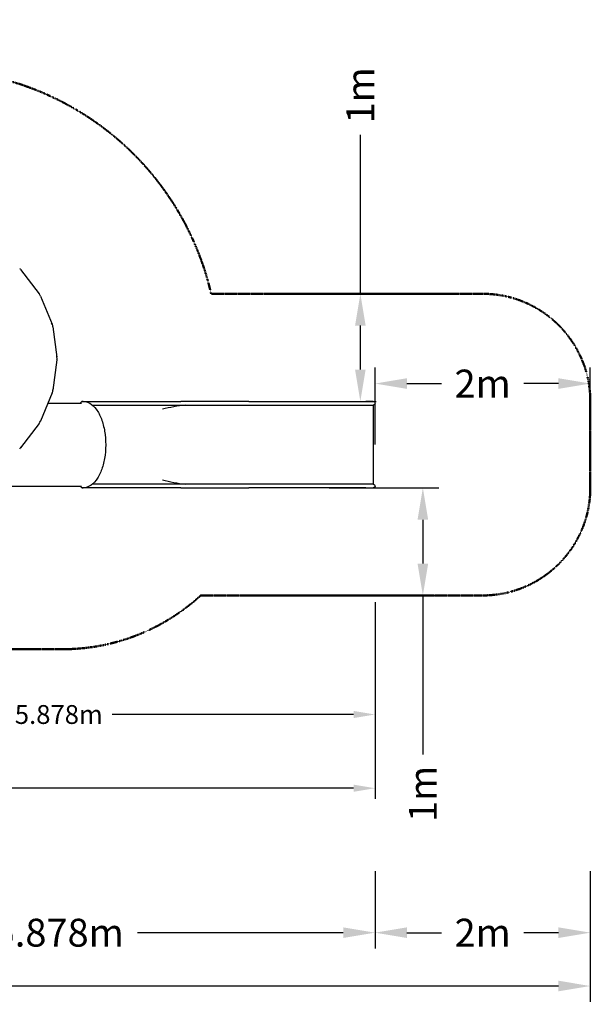
# Model space of a CAD drawing. Units: millimetres. Extents: x -5256 to 9412, y -5202 to 3950.
# Drawn here: x 4110 to 9412, y -5202 to 3950 of the extents above; entities that cross this region are included whole.
import ezdxf

# ---------------------------------------------------------------- set-up
doc = ezdxf.new("R2010")
doc.units = ezdxf.units.MM
doc.linetypes.add('STRICHPUNKT', pattern=[1, 0.5, -0.25, 0, -0.25])
for name, color, linetype in [('2D', 7, 'Continuous'), ('BEM', 7, 'Continuous'), ('BEM-SI-MIN', 7, 'Continuous')]:
    doc.layers.add(name, color=color, linetype=linetype)
doc.layers.add('SICHER-MIN', color=7, linetype='STRICHPUNKT', lineweight=50)
doc.styles.get("Standard").update_dxf_attribs({"font": 'arial.ttf'})
doc.dimstyles.new('Europa 1-50', dxfattribs={"dimscale": 50, "dimtxt": 3.5, "dimasz": 4, "dimexe": 2, "dimexo": 0, "dimgap": 2, "dimtad": 0, "dimdec": 3, "dimlfac": 0.001, "dimzin": 0, "dimdsep": 46, "dimtxsty": 'Standard', "dimcen": 2, "dimadec": 0, "dimazin": 0, "dimtfac": 1, "dimtdec": 3, "dimtofl": 0, "dimtmove": 0, "dimatfit": 3, "dimfxl": 2, "dimtolj": 1, "dimtzin": 0, "dimarcsym": 0})
doc.dimstyles.new('Europa SI', dxfattribs={"dimscale": 74, "dimtxt": 3.5, "dimasz": 4, "dimexe": 2, "dimexo": 0, "dimgap": 2, "dimtad": 0, "dimdec": 3, "dimlfac": 0.001, "dimdsep": 46, "dimtxsty": 'Standard', "dimcen": 2, "dimadec": 0, "dimazin": 0, "dimtfac": 1, "dimtdec": 3, "dimtofl": 0, "dimtmove": 0, "dimatfit": 3, "dimfxl": 2, "dimtolj": 1, "dimtzin": 0, "dimarcsym": 0})

# ---------------------------------------------------------------- blocks, each defined once
blk = doc.blocks.new('*D7')
at = {"layer": 'BEM', "color": 0, "lineweight": -2, "transparency": 16777216}
for p, q in [((-1533.7, -1464.7), (-1533.7, -3293.9)), ((7411.8, -1464.7), (7411.8, -3293.9)), ((-1333.7, -3193.9), (2152.7, -3193.9)), ((7211.8, -3193.9), (3142.4, -3193.9))]:
    blk.add_line(p, q, dxfattribs=at)
at = {"layer": 'BEM', "color": 0, "transparency": 16777216}
for points in [[(-1333.7, -3160.6), (-1333.7, -3227.3), (-1533.7, -3193.9)], [(7211.8, -3160.6), (7211.8, -3227.3), (7411.8, -3193.9)]]:
    blk.add_solid(points, dxfattribs=at)
at = {"layer": 'Defpoints', "color": 0, "transparency": 16777216}
for p in [(-1533.7, -1464.7), (7411.8, -1464.7), (7411.8, -3193.9)]:
    blk.add_point(p, dxfattribs=at)
at = {"layer": 'BEM', "color": 0, "transparency": 16777216, "insert": (2647.6, -3193.9), "char_height": 175, "attachment_point": 5}
blk.add_mtext('\\A1;8.945m', dxfattribs=at)
blk = doc.blocks.new('*D8')
at = {"layer": 'BEM', "color": 0, "lineweight": -2, "transparency": 16777216}
for p, q in [((1533.7, -1464.7), (1533.7, -2608.7)), ((7411.8, -1464.7), (7411.8, -2608.7)), ((1733.7, -2508.7), (3978, -2508.7)), ((7211.8, -2508.7), (4967.5, -2508.7))]:
    blk.add_line(p, q, dxfattribs=at)
at = {"layer": 'BEM', "color": 0, "transparency": 16777216}
for points in [[(1733.7, -2475.3), (1733.7, -2542), (1533.7, -2508.7)], [(7211.8, -2475.3), (7211.8, -2542), (7411.8, -2508.7)]]:
    blk.add_solid(points, dxfattribs=at)
at = {"layer": 'Defpoints', "color": 0, "transparency": 16777216}
for p in [(1533.7, -1464.7), (7411.8, -1464.7), (7411.8, -2508.7)]:
    blk.add_point(p, dxfattribs=at)
at = {"layer": 'BEM', "color": 0, "transparency": 16777216, "insert": (4472.7, -2508.7), "char_height": 175, "attachment_point": 5}
blk.add_mtext('\\A1;5.878m', dxfattribs=at)
blk = doc.blocks.new('*D12')
at = {"layer": 'BEM-SI-MIN', "color": 0, "lineweight": -2, "transparency": 16777216}
for p, q in [((1533.7, -3964.7), (1533.7, -4684.6)), ((7411.8, -3964.7), (7411.8, -4684.6)), ((1829.7, -4536.6), (3740.5, -4536.6)), ((7115.8, -4536.6), (5205, -4536.6))]:
    blk.add_line(p, q, dxfattribs=at)
at = {"layer": 'BEM-SI-MIN', "color": 0, "transparency": 16777216}
for points in [[(1829.7, -4487.2), (1829.7, -4585.9), (1533.7, -4536.6)], [(7115.8, -4487.2), (7115.8, -4585.9), (7411.8, -4536.6)]]:
    blk.add_solid(points, dxfattribs=at)
at = {"layer": 'Defpoints', "color": 0, "transparency": 16777216}
for p in [(1533.7, -3964.7), (7411.8, -3964.7), (7411.8, -4536.6)]:
    blk.add_point(p, dxfattribs=at)
at = {"layer": 'BEM-SI-MIN', "color": 0, "transparency": 16777216, "insert": (4472.7, -4536.6), "char_height": 259, "attachment_point": 5}
blk.add_mtext('\\A1;5.878m', dxfattribs=at)
blk = doc.blocks.new('*D14')
at = {"layer": 'BEM-SI-MIN', "color": 0, "lineweight": -2, "transparency": 16777216}
for p, q in [((-4018.7, -3964.7), (-4018.7, -5180.5)), ((9411.8, -3964.7), (9411.8, -5180.5)), ((-3722.7, -5032.5), (1907.3, -5032.5)), ((9115.8, -5032.5), (3347.5, -5032.5))]:
    blk.add_line(p, q, dxfattribs=at)
at = {"layer": 'BEM-SI-MIN', "color": 0, "transparency": 16777216}
for points in [[(-3722.7, -4983.1), (-3722.7, -5081.8), (-4018.7, -5032.5)], [(9115.8, -4983.1), (9115.8, -5081.8), (9411.8, -5032.5)]]:
    blk.add_solid(points, dxfattribs=at)
at = {"layer": 'Defpoints', "color": 0, "transparency": 16777216}
for p in [(-4018.7, -3964.7), (9411.8, -3964.7), (-4018.7, -5032.5)]:
    blk.add_point(p, dxfattribs=at)
at = {"layer": 'BEM-SI-MIN', "color": 0, "transparency": 16777216, "insert": (2627.4, -5032.5), "char_height": 259, "attachment_point": 5}
blk.add_mtext('\\A1;13.43m', dxfattribs=at)
blk = doc.blocks.new('*D15')
at = {"layer": 'BEM-SI-MIN', "color": 0, "lineweight": -2, "transparency": 16777216}
for p, q in [((7411.8, -3964.7), (7411.8, -4684.6)), ((9411.8, -3964.7), (9411.8, -4684.6)), ((7707.8, -4536.6), (8029.4, -4536.6)), ((9115.8, -4536.6), (8794.2, -4536.6))]:
    blk.add_line(p, q, dxfattribs=at)
at = {"layer": 'BEM-SI-MIN', "color": 0, "transparency": 16777216}
for points in [[(7707.8, -4487.2), (7707.8, -4585.9), (7411.8, -4536.6)], [(9115.8, -4487.2), (9115.8, -4585.9), (9411.8, -4536.6)]]:
    blk.add_solid(points, dxfattribs=at)
at = {"layer": 'Defpoints', "color": 0, "transparency": 16777216}
for p in [(7411.8, -3964.7), (9411.8, -3964.7), (9411.8, -4536.6)]:
    blk.add_point(p, dxfattribs=at)
at = {"layer": 'BEM-SI-MIN', "color": 0, "transparency": 16777216, "insert": (8411.8, -4536.6), "char_height": 259, "attachment_point": 5}
blk.add_mtext('\\A1;2m', dxfattribs=at)
blk = doc.blocks.new('*D20')
at = {"layer": 'BEM-SI-MIN', "color": 0, "lineweight": -2, "transparency": 16777216}
for p, q in [((7411.8, 0), (7411.8, 715.4)), ((9411.8, 0), (9411.8, 715.4)), ((7707.8, 567.4), (8029.4, 567.4)), ((9115.8, 567.4), (8794.2, 567.4))]:
    blk.add_line(p, q, dxfattribs=at)
at = {"layer": 'BEM-SI-MIN', "color": 0, "transparency": 16777216}
for points in [[(7707.8, 616.8), (7707.8, 518.1), (7411.8, 567.4)], [(9115.8, 616.8), (9115.8, 518.1), (9411.8, 567.4)]]:
    blk.add_solid(points, dxfattribs=at)
at = {"layer": 'Defpoints', "color": 0, "transparency": 16777216}
for p in [(9411.8, 567.4), (7411.8, 0), (9411.8, 0)]:
    blk.add_point(p, dxfattribs=at)
at = {"layer": 'BEM-SI-MIN', "color": 0, "transparency": 16777216, "insert": (8411.8, 567.4), "char_height": 259, "attachment_point": 5}
blk.add_mtext('\\A1;2m', dxfattribs=at)
blk = doc.blocks.new('*D21')
at = {"layer": 'BEM-SI-MIN', "color": 0, "lineweight": -2, "transparency": 16777216}
for p, q in [((6984.2, -401.8), (8003.8, -401.8)), ((7855.8, -697.8), (7855.8, -1105.8)), ((6984.2, -1401.8), (8003.8, -1401.8)), ((7855.8, -1401.8), (7855.8, -2879))]:
    blk.add_line(p, q, dxfattribs=at)
at = {"layer": 'BEM-SI-MIN', "color": 0, "transparency": 16777216}
for points in [[(7806.5, -697.8), (7905.1, -697.8), (7855.8, -401.8)], [(7806.5, -1105.8), (7905.1, -1105.8), (7855.8, -1401.8)]]:
    blk.add_solid(points, dxfattribs=at)
at = {"layer": 'Defpoints', "color": 0, "transparency": 16777216}
for p in [(6984.2, -401.8), (6984.2, -1401.8), (7855.8, -1401.8)]:
    blk.add_point(p, dxfattribs=at)
at = {"layer": 'BEM-SI-MIN', "color": 0, "transparency": 16777216, "insert": (7855.8, -3246.9), "char_height": 259, "attachment_point": 5, "rotation": 90}
blk.add_mtext('\\A1;1m', dxfattribs=at)
blk = doc.blocks.new('*D22')
at = {"layer": 'BEM-SI-MIN', "color": 0, "lineweight": -2, "transparency": 16777216}
for p, q in [((7275, 1401.9), (7275, 2879)), ((6964.4, 1401.9), (7423, 1401.9)), ((7275, 697.9), (7275, 1105.9)), ((6964.4, 401.9), (7423, 401.9))]:
    blk.add_line(p, q, dxfattribs=at)
at = {"layer": 'BEM-SI-MIN', "color": 0, "transparency": 16777216}
for points in [[(7225.7, 1105.9), (7324.3, 1105.9), (7275, 1401.9)], [(7225.7, 697.9), (7324.3, 697.9), (7275, 401.9)]]:
    blk.add_solid(points, dxfattribs=at)
at = {"layer": 'Defpoints', "color": 0, "transparency": 16777216}
for p in [(6964.4, 1401.9), (7275, 1401.9), (6964.4, 401.9)]:
    blk.add_point(p, dxfattribs=at)
at = {"layer": 'BEM-SI-MIN', "color": 0, "transparency": 16777216, "insert": (7275, 3246.9), "char_height": 259, "attachment_point": 5, "rotation": 90}
blk.add_mtext('\\A1;1m', dxfattribs=at)

msp = doc.modelspace()

# ---------------------------------------------------------------- linework, layer by layer
at = {"layer": '2D'}
for p, q in [((4117.9208, 1628.3907), (4290.8444, 1403.0323)), ((4303.4886, 1381.1319), (4412.1929, 1118.6965)), ((4418.738, 1094.2698), (4455.815, 812.642)), ((4455.815, 787.3536), (4418.738, 505.7258)), ((4412.1929, 481.2991), (4303.4886, 218.8637)), ((4372.3036, 384.9978), (4684.7569, 384.9978)), ((4699.3495, 401.8478), (5606.9984, 401.8478)), ((4784.3897, 368.1478), (5606.9984, 368.1478)), ((6238.5324, 401.8478), (5606.9984, 401.8478)), ((5606.9984, 368.1478), (6238.5324, 368.1478)), ((6238.5324, 401.8478), (7326.4957, 401.8478)), ((6238.5324, 368.1478), (7326.4957, 368.1478)), ((7394.9532, 401.8478), (7326.4957, 401.8478)), ((7326.4957, 368.1478), (7394.9532, 368.1478)), ((7394.9532, 368.1478), (7394.9532, -368.1522)), ((4290.8444, 196.9633), (4117.9208, -28.395)), ((3271.6464, -385.0022), (4684.7569, -385.0022)), ((5606.9984, -401.8522), (4699.3495, -401.8522)), ((5606.9984, -368.1522), (4784.3897, -368.1522)), ((6238.5324, -368.1522), (5606.9984, -368.1522)), ((5606.9984, -401.8522), (6238.5324, -401.8522)), ((7326.4957, -368.1522), (6238.5324, -368.1522)), ((7326.4957, -401.8522), (6238.5324, -401.8522)), ((7394.9532, -368.1522), (7326.4957, -368.1522)), ((7326.4957, -401.8522), (7394.9532, -401.8522))]:
    msp.add_line(p, q, dxfattribs=at)
at = {"layer": '2D', "extrusion": (0, 0, -1)}
for centre in [(-7394.9532, 384.9978), (-7394.9532, -385.0022)]:
    msp.add_arc(centre, 16.85, 90, 270, dxfattribs=at)
at = {"layer": '2D'}
for centre, major_axis, ratio, start_param, end_param in [((3837.3318, 1365.6832), (272.2361, 272.2361), 0.5, -0.065731418, 0), ((3964.4667, 1199.9978), (333.4198, 192.5), 0.5, 0, 0.131462836), ((3964.4667, 1199.9978), (333.4198, 192.5), 0.5, -0.065731418, 0), ((4044.3871, 1007.053), (371.8814, 99.6453), 0.5, 0, 0.131462836), ((4044.3871, 1007.053), (371.8814, 99.6453), 0.5, -0.065731418, 0), ((4071.6464, 799.9978), (385, 0), 0.5, 0, 0.131462836), ((4071.6464, 799.9978), (385, 0), 0.5, -0.065731418, 0), ((4044.3871, 592.9426), (371.8814, -99.6453), 0.5, -0.065731418, 0), ((4044.3871, 592.9426), (371.8814, -99.6453), 0.5, 0, 0.131462836), ((5900.6943, -0.0022), (-902.95, 0), 0.424165234, -1.291418357, -1.031828712), ((3964.4667, 399.9978), (333.4198, -192.5), 0.5, -0.065731418, 0), ((3964.4667, 399.9978), (333.4198, -192.5), 0.5, 0, 0.131462836), ((3837.3318, 234.3124), (272.2361, -272.2361), 0.5, 0, 0.131462836), ((5900.6943, -0.0022), (-902.95, 0), 0.424165234, 1.031828712, 1.291418357)]:
    msp.add_ellipse(centre, major_axis=major_axis, ratio=ratio, start_param=start_param, end_param=end_param, dxfattribs=at)
at = {"layer": '2D', "extrusion": (0, 0, -1)}
for centre, start_param, end_param in [((4699.3495, 384.9978), 3.141592654, 4.712388981), ((4699.3495, -385.0022), 1.570796326, 3.141592654)]:
    msp.add_ellipse(centre, major_axis=(23.0175, 0), ratio=0.732050808, start_param=start_param, end_param=end_param, dxfattribs=at)
at = {"layer": '2D'}
for points, knots in [([(4699.3495, 401.8478), (4698.6279, 401.8478), (4697.8717, 401.8215), (4696.3298, 401.7061), (4695.5442, 401.6169), (4693.9825, 401.3749), (4693.2062, 401.222), (4691.7006, 400.862), (4690.9712, 400.6549), (4689.6784, 400.2336), (4689.0513, 400.0057), (4687.789, 399.4885), (4687.1538, 399.1992), (4685.9097, 398.567), (4685.3006, 398.224), (4684.1387, 397.5006), (4683.5858, 397.1201), (4682.5795, 396.3609), (4682.0777, 395.9485), (4681.0981, 395.0545), (4680.6204, 394.5728), (4679.722, 393.5578), (4679.3012, 393.0241), (4678.541, 391.9303), (4678.2018, 391.3701), (4677.6747, 390.3663), (4677.4515, 389.8853), (4677.0557, 388.8795), (4676.8832, 388.3546), (4676.6058, 387.2871), (4676.501, 386.7442), (4676.3804, 385.7983), (4676.3494, 385.3929), (4676.3374, 384.9978)], [0, 0, 0, 0, 2.241124862, 2.241124862, 4.482249725, 4.482249725, 6.723374587, 6.723374587, 8.964499449, 8.964499449, 10.93289108, 10.93289108, 12.901282711, 12.901282711, 14.869674342, 14.869674342, 16.838065973, 16.838065973, 18.736887195, 18.736887195, 20.635708416, 20.635708416, 22.534529638, 22.534529638, 24.43335086, 24.43335086, 25.962251525, 25.962251525, 27.49115219, 27.49115219, 29.020052855, 29.020052855, 30.183553276, 30.183553276, 30.183553276, 30.183553276]), ([(4699.3495, 401.8478), (4720.8379, 401.8478), (4742.2072, 395.5976), (4783.4679, 371.4215), (4803.1881, 352.6582), (4839.3207, 303.8082), (4855.4748, 273.027), (4881.8057, 203.3846), (4891.9777, 164.5422), (4905.474, 82.8738), (4908.8389, 40.093), (4908.5514, -45.2987), (4904.9152, -87.893), (4890.9603, -168.8619), (4880.6324, -207.2106), (4854.0378, -276.035), (4837.747, -306.4523), (4800.2583, -356.0621), (4779.0118, -375.3009), (4737.8431, -396.8306), (4718.6335, -401.8522), (4699.3495, -401.8522)], [0, 0, 0, 0, 0.284992689, 0.284992689, 0.594424448, 0.594424448, 0.923355464, 0.923355464, 1.25158355, 1.25158355, 1.577529497, 1.577529497, 1.90273875, 1.90273875, 2.228745593, 2.228745593, 2.557062481, 2.557062481, 2.885836631, 2.885836631, 3.141592654, 3.141592654, 3.141592654, 3.141592654]), ([(4676.3374, -385.0022), (4676.3494, -385.3972), (4676.3804, -385.8026), (4676.501, -386.7486), (4676.6058, -387.2915), (4676.8832, -388.359), (4677.0557, -388.8839), (4677.4515, -389.8897), (4677.6747, -390.3706), (4678.2018, -391.3745), (4678.541, -391.9347), (4679.3012, -393.0285), (4679.722, -393.5622), (4680.6204, -394.5772), (4681.0981, -395.0588), (4682.0777, -395.9529), (4682.5795, -396.3653), (4683.5858, -397.1245), (4684.1387, -397.5049), (4685.3006, -398.2284), (4685.9097, -398.5714), (4687.1538, -399.2036), (4687.789, -399.4929), (4689.0513, -400.0101), (4689.6784, -400.2379), (4690.9712, -400.6593), (4691.7006, -400.8664), (4693.2062, -401.2264), (4693.9825, -401.3793), (4695.5442, -401.6213), (4696.3298, -401.7105), (4697.8717, -401.8259), (4698.6279, -401.8522), (4699.3495, -401.8522)], [91.208974803, 91.208974803, 91.208974803, 91.208974803, 92.372475224, 92.372475224, 93.901375889, 93.901375889, 95.430276554, 95.430276554, 96.959177219, 96.959177219, 98.857998441, 98.857998441, 100.756819663, 100.756819663, 102.655640885, 102.655640885, 104.554462107, 104.554462107, 106.522853737, 106.522853737, 108.491245368, 108.491245368, 110.459636999, 110.459636999, 112.42802863, 112.42802863, 114.669153492, 114.669153492, 116.910278355, 116.910278355, 119.151403217, 119.151403217, 121.392528079, 121.392528079, 121.392528079, 121.392528079])]:
    msp.add_open_spline(points, degree=3, knots=knots, dxfattribs=at)
at = {"layer": 'SICHER-MIN', "ltscale": 0.01, "elevation": 0}
msp.add_lwpolyline([(4506.844, -1901.85, 0.18766522), (5792.0872, -1401.85), (8411.7978, -1401.85, 0.414213562), (9411.7978, -401.85), (9411.7978, 401.85, 0.414213562), (8411.7978, 1401.85), (5888.3186, 1401.85, 0.476293928), (2144.3162, 3236.8758, 0.020245891), (1946.184, 3310.2452), (371.2302, 3821.9831, 0.324921517), (-2546.851, 2873.8385), (-3520.2159, 1534.1052, 0.324918236), (-3520.2116, -1534.1227), (-2546.8425, -2873.8538, 0.324919336), (371.2218, -3821.9964), (1946.1781, -3310.2665, 0.211212454), (3518.5071, -1901.85)], format="xyb", close=True, dxfattribs=at)

# ---------------------------------------------------------------- dimensions: what is measured, and where the dimension line sits
at = {"layer": 'BEM'}
dim = msp.add_linear_dim(base=(7411.7978, -3193.9228), p1=(-1533.6754, -1464.7293), p2=(7411.7978, -1464.7293), dimstyle='Europa 1-50', override={"dimpost": 'm'}, dxfattribs=at)
dim.commit()
dim.dimension.update_dxf_attribs({"geometry": '*D7', "text_midpoint": (2647.5575, -3193.9228), "dimtype": 160})
dim = msp.add_linear_dim(base=(7411.7978, -2508.6601), p1=(1533.6754, -1464.7293), p2=(7411.7978, -1464.7293), dimstyle='Europa 1-50', override={"dimpost": 'm'}, dxfattribs=at)
dim.commit()
dim.dimension.update_dxf_attribs({"geometry": '*D8', "text_midpoint": (4472.7366, -2508.6601)})
at = {"layer": 'BEM-SI-MIN'}
for base, p1, p2, angle, picture, middle in [((7275.0018, 1401.85), (6964.3516, 401.8528), (6964.3516, 1401.85), 89.99999982, '*D22', (7275.0018, 3246.9142)), ((9411.7978, 567.4486, 0), (7411.7978, 0, 0), (9411.7978, 0, 0), 359.99999988, '*D20', (8411.7978, 567.4486, 0)), ((7855.7833, -1401.85, 0), (6984.2136, -401.85, 0), (6984.2136, -1401.85, 0), 269.99999982, '*D21', (7855.7833, -3246.9114, 0))]:
    dim = msp.add_linear_dim(base=base, p1=p1, p2=p2, angle=angle, dimstyle='Europa SI', override={"dimpost": 'm'}, dxfattribs=at)
    dim.commit()
    dim.dimension.update_dxf_attribs({"geometry": picture, "text_midpoint": middle, "dimtype": 161})
dim = msp.add_linear_dim(base=(-4018.6754, -5032.4812), p1=(9411.7978, -3964.7311), p2=(-4018.6754, -3964.7311), dimstyle='Europa SI', override={"dimpost": 'm'}, dxfattribs=at)
dim.commit()
dim.dimension.update_dxf_attribs({"geometry": '*D14', "text_midpoint": (2627.3891, -5032.4812), "dimtype": 160})
for base, p1, p2, picture, middle in [((7411.7978, -4536.5533), (1533.6754, -3964.7311), (7411.7978, -3964.7311), '*D12', (4472.7366, -4536.5533)), ((9411.7978, -4536.5533), (7411.7978, -3964.7311), (9411.7978, -3964.7311), '*D15', (8411.7978, -4536.5533))]:
    dim = msp.add_linear_dim(base=base, p1=p1, p2=p2, dimstyle='Europa SI', override={"dimpost": 'm'}, dxfattribs=at)
    dim.commit()
    dim.dimension.update_dxf_attribs({"geometry": picture, "text_midpoint": middle})

doc.saveas('drawing.dxf')
